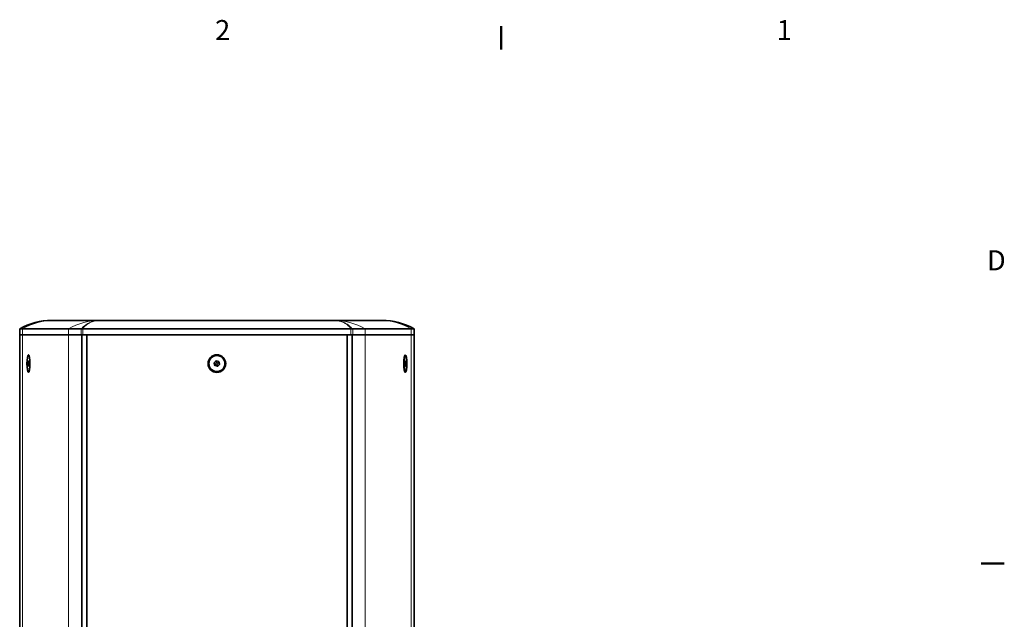
# Model space of a CAD drawing. Units: millimetres. Extents: x 0 to 4200, y 0 to 2970.
# Drawn here: x 2898 to 4129, y 2158 to 2907 of the extents above; entities that cross this region are included whole.
import ezdxf

# ---------------------------------------------------------------- set-up
doc = ezdxf.new("R2010")
doc.units = ezdxf.units.MM
doc.header["$LTSCALE"] = 10
for name, color, linetype, lineweight in [('Border (ISO)', 7, 'Continuous', 50), ('Visibile (ISO)', 7, 'Continuous', 35), ('Visibile sottile (ISO)', 7, 'Continuous', 18)]:
    doc.layers.add(name, color=color, linetype=linetype, lineweight=lineweight)
doc.styles.add('Etichetta testo (ISO)', font='tahoma.ttf')

# ---------------------------------------------------------------- blocks, each defined once
blk = doc.blocks.new('Bordi Bordo di default')
at = {"layer": 'Border (ISO)'}
for p, q in [((350, 287), (350, 289.9)), ((410, 222.75), (412.9, 222.75))]:
    blk.add_line(p, q, dxfattribs=at)
at = {"layer": 'Border (ISO)', "char_height": 2.5, "attachment_point": 7, "style": 'Etichetta testo (ISO)'}
for s, insert in [('2', (314.24, 287.4)), ('1', (384.44, 287.4)), ('D', (410.73, 258.62))]:
    blk.add_mtext(s, dxfattribs=dict(at, insert=insert))

msp = doc.modelspace()

# ---------------------------------------------------------------- linework, layer by layer
at = {"layer": 'Visibile (ISO)'}
for p, q in [((2941.03, 2531.436), (2938.143, 2531.436)), ((2941.03, 2531.436), (2998.642, 2531.436)), ((2999.345, 2531.436), (2998.642, 2531.436)), ((2999.345, 2531.436), (3289.943, 2531.436)), ((3290.647, 2531.436), (3289.943, 2531.436)), ((3290.647, 2531.436), (3348.258, 2531.436)), ((3351.145, 2531.436), (3348.258, 2531.436)), ((2898.143, 2520.718), (2901.637, 2520.718)), ((2898.143, 2513.436), (2898.143, 2520.718)), ((2901.637, 2513.436), (2898.143, 2513.436)), ((2901.637, 2513.436), (2898.143, 2513.436)), ((2898.143, 2513.436), (2898.143, 1324.436)), ((2959.249, 2520.718), (2901.637, 2520.718)), ((2901.637, 2513.436), (2959.249, 2513.436)), ((2901.637, 2513.436), (2959.249, 2513.436)), ((2959.249, 2520.718), (2974.793, 2520.718)), ((2974.793, 2513.436), (2959.249, 2513.436)), ((2975.711, 2513.436), (2959.249, 2513.436)), ((2975.711, 2513.436), (2981.891, 2513.436)), ((2975.711, 2513.436), (2975.711, 1324.436)), ((3312.124, 2520.718), (2977.165, 2520.718)), ((2977.165, 2513.436), (3312.124, 2513.436)), ((2981.891, 1324.436), (2981.891, 2513.436)), ((3307.397, 2513.436), (2981.891, 2513.436)), ((2981.891, 2513.436), (2981.891, 1324.436)), ((3313.577, 2513.436), (3307.397, 2513.436)), ((3307.397, 2513.436), (3307.397, 1324.436)), ((3307.397, 2513.436), (3307.397, 1324.436)), ((3313.577, 2513.436), (3330.039, 2513.436)), ((3313.577, 2513.436), (3313.577, 1324.436)), ((3314.495, 2520.718), (3330.039, 2520.718)), ((3330.039, 2513.436), (3314.495, 2513.436)), ((3387.651, 2520.718), (3330.039, 2520.718)), ((3387.651, 2513.436), (3330.039, 2513.436)), ((3330.039, 2513.436), (3387.651, 2513.436)), ((3387.651, 2520.718), (3391.145, 2520.718)), ((3387.651, 2513.436), (3391.145, 2513.436)), ((3391.145, 2513.436), (3387.651, 2513.436)), ((3391.145, 2513.436), (3391.145, 2520.718)), ((3391.145, 1324.436), (3391.145, 2513.436)), ((2909.905, 2487.436), (2909.11, 2487.436)), ((3379.383, 2487.436), (3380.179, 2487.436)), ((2909.005, 2480.82), (2909.541, 2480.045)), ((2909.704, 2476.404), (2909.313, 2474.082)), ((2909.564, 2479.858), (2909.718, 2476.749)), ((3142.202, 2475.059), (3141.316, 2478.169)), ((3141.365, 2478.363), (3143.614, 2480.685)), ((3145.482, 2474.133), (3142.346, 2474.92)), ((3143.807, 2480.74), (3146.942, 2479.952)), ((3147.924, 2476.51), (3145.674, 2474.188)), ((3147.086, 2479.813), (3147.972, 2476.704)), ((3379.724, 2475.014), (3379.57, 2478.124)), ((3379.584, 2478.469), (3379.975, 2480.791)), ((3380.283, 2474.053), (3379.747, 2474.828)), ((2909.905, 2467.436), (2909.11, 2467.436)), ((3379.383, 2467.436), (3380.179, 2467.436))]:
    msp.add_line(p, q, dxfattribs=at)
for radius in [11, 10]:
    msp.add_circle((3144.644, 2477.436), radius, dxfattribs=at)
for centre, radius, start, end in [((2938.143, 2451.436), 80, 90, 120), ((3351.145, 2451.436), 80, 60, 90), ((3141.508, 2478.224), 0.2, 135.907713, 195.907713), ((3142.394, 2475.114), 0.2, 195.907713, 255.907713), ((3143.758, 2480.546), 0.2, 75.907713, 135.907713), ((3145.53, 2474.327), 0.2, 255.907713, 315.907713), ((3146.894, 2479.758), 0.2, 15.907713, 75.907713), ((3147.78, 2476.649), 0.2, 315.907713, 15.907713)]:
    msp.add_arc(centre, radius, start, end, dxfattribs=at)
for centre, major_axis in [((2909.11, 2477.436), (0, -11)), ((2909.11, 2477.436), (0, 10)), ((3380.179, 2477.436), (0, 11)), ((3380.179, 2477.436), (0, 10))]:
    msp.add_ellipse(centre, major_axis=major_axis, ratio=0.17364818, dxfattribs=at)
for points, knots in [([(2975.297, 2520.766), (2975.248, 2520.758), (2975.2, 2520.75), (2975.076, 2520.734), (2975.003, 2520.727), (2974.885, 2520.72), (2974.838, 2520.718), (2974.793, 2520.718)], [-0.0721536104, -0.0721536104, -0.0721536104, -0.0721536104, -0.0530451336, -0.0530451336, -0.0219129516, -0.0219129516, 0, 0, 0, 0]), ([(2975.297, 2520.766), (2975.468, 2520.795), (2975.655, 2520.809), (2976.051, 2520.809), (2976.259, 2520.794), (2976.471, 2520.765)], [0, 0, 0, 0, 0.066197114, 0.066197114, 0.13235579, 0.13235579, 0.13235579, 0.13235579]), ([(3312.817, 2520.765), (3313.029, 2520.794), (3313.237, 2520.809), (3313.634, 2520.809), (3313.82, 2520.795), (3313.991, 2520.766)], [0, 0, 0, 0, 0.066158162, 0.066158162, 0.132356158, 0.132356158, 0.132356158, 0.132356158]), ([(3314.495, 2520.718), (3314.467, 2520.718), (3314.438, 2520.719), (3314.352, 2520.722), (3314.293, 2520.727), (3314.154, 2520.741), (3314.074, 2520.752), (3313.991, 2520.766)], [-2.0070532126, -2.0070532126, -2.0070532126, -2.0070532126, -1.9933546786, -1.9933546786, -1.9670878995, -1.9670878995, -1.9348839173, -1.9348839173, -1.9348839173, -1.9348839173]), ([(2909.313, 2474.082), (2909.311, 2474.07), (2909.309, 2474.06), (2909.305, 2474.044), (2909.304, 2474.038), (2909.303, 2474.035), (2909.302, 2474.034), (2909.302, 2474.034)], [3.911148233, 3.911148233, 3.911148233, 3.911148233, 4.071396382, 4.071396382, 4.231644532, 4.231644532, 4.285961585, 4.285961585, 4.285961585, 4.285961585]), ([(2909.539, 2480.051), (2909.539, 2480.051), (2909.54, 2480.05), (2909.542, 2480.044), (2909.543, 2480.037), (2909.548, 2480.018), (2909.55, 2480.003), (2909.555, 2479.969), (2909.557, 2479.949), (2909.561, 2479.906), (2909.563, 2479.883), (2909.564, 2479.858), (2909.564, 2479.858), (2909.564, 2479.858)], [1.997223723, 1.997223723, 1.997223723, 1.997223723, 2.092309177, 2.092309177, 2.242745874, 2.242745874, 2.444713637, 2.444713637, 2.654153147, 2.654153147, 2.863592658, 2.863592658, 2.863950682, 2.863950682, 2.863950682, 2.863950682]), ([(2909.718, 2476.749), (2909.719, 2476.725), (2909.72, 2476.699), (2909.721, 2476.649), (2909.721, 2476.623), (2909.719, 2476.573), (2909.718, 2476.548), (2909.715, 2476.501), (2909.713, 2476.479), (2909.709, 2476.438), (2909.706, 2476.419), (2909.704, 2476.404)], [2.86395068, 2.86395068, 2.86395068, 2.86395068, 3.07339019, 3.07339019, 3.2828297, 3.2828297, 3.49226921, 3.49226921, 3.70170872, 3.70170872, 3.91114823, 3.91114823, 3.91114823, 3.91114823]), ([(3379.57, 2478.124), (3379.569, 2478.148), (3379.568, 2478.173), (3379.567, 2478.224), (3379.568, 2478.25), (3379.569, 2478.3), (3379.57, 2478.325), (3379.573, 2478.372), (3379.575, 2478.394), (3379.579, 2478.435), (3379.582, 2478.453), (3379.584, 2478.469)], [6.00554334, 6.00554334, 6.00554334, 6.00554334, 6.21498285, 6.21498285, 6.42442236, 6.42442236, 6.63386187, 6.63386187, 6.84330138, 6.84330138, 7.05274089, 7.05274089, 7.05274089, 7.05274089]), ([(3379.724, 2475.014), (3379.725, 2474.99), (3379.727, 2474.967), (3379.731, 2474.924), (3379.733, 2474.904), (3379.738, 2474.869), (3379.741, 2474.854), (3379.746, 2474.832), (3379.748, 2474.824), (3379.749, 2474.822), (3379.749, 2474.821), (3379.749, 2474.821)], [0.277641972, 0.277641972, 0.277641972, 0.277641972, 0.487081482, 0.487081482, 0.696520992, 0.696520992, 0.905960503, 0.905960503, 1.105775809, 1.105775809, 1.144368931, 1.144368931, 1.144368931, 1.144368931]), ([(3379.975, 2480.791), (3379.977, 2480.803), (3379.979, 2480.813), (3379.983, 2480.829), (3379.985, 2480.835), (3379.986, 2480.838), (3379.986, 2480.838), (3379.986, 2480.838)], [0.769555579, 0.769555579, 0.769555579, 0.769555579, 0.929803729, 0.929803729, 1.090051878, 1.090051878, 1.144368931, 1.144368931, 1.144368931, 1.144368931])]:
    msp.add_open_spline(points, degree=3, knots=knots, dxfattribs=at)
for points in [[(2977.165, 2520.718), (2976.936, 2520.718), (2976.701, 2520.734), (2976.471, 2520.765)], [(3312.817, 2520.765), (3312.587, 2520.734), (3312.351, 2520.718), (3312.124, 2520.718)]]:
    msp.add_open_spline(points, degree=3, dxfattribs=at)
at = {"layer": 'Visibile sottile (ISO)'}
for p, q in [((2901.637, 2513.436), (2901.637, 2520.718)), ((2901.637, 2513.436), (2901.637, 1324.436)), ((2959.249, 2513.436), (2959.249, 2520.718)), ((2959.249, 2513.436), (2959.249, 1324.436)), ((2974.793, 2520.718), (2974.793, 2513.436)), ((2977.165, 2513.436), (2977.165, 2520.718)), ((3312.124, 2520.718), (3312.124, 2513.436)), ((3314.495, 2513.436), (3314.495, 2520.718)), ((3330.039, 2513.436), (3330.039, 2520.718)), ((3330.039, 2513.436), (3330.039, 1324.436)), ((3387.651, 2513.436), (3387.651, 2520.718)), ((3387.651, 2513.436), (3387.651, 1324.436)), ((2908.498, 2478.114), (2908.652, 2475.005)), ((2908.906, 2480.824), (2908.515, 2478.502)), ((2908.702, 2474.726), (2909.247, 2473.939)), ((2908.729, 2478.169), (2909.648, 2478.169)), ((2908.883, 2475.059), (2908.729, 2478.169)), ((2908.737, 2478.363), (2909.122, 2480.651)), ((2909.638, 2478.363), (2908.737, 2478.363)), ((2909.478, 2475.059), (2908.883, 2475.059)), ((2909.347, 2474.284), (2908.907, 2474.92)), ((2908.907, 2474.92), (2909.454, 2474.92)), ((2909.517, 2480.146), (2908.973, 2480.934)), ((2909.313, 2474.049), (2909.704, 2476.371)), ((2909.721, 2476.759), (2909.567, 2479.868)), ((3141.124, 2478.114), (3141.316, 2478.169)), ((3141.124, 2478.114), (3142.01, 2475.005)), ((3143.471, 2480.824), (3141.221, 2478.502)), ((3141.365, 2478.363), (3141.221, 2478.502)), ((3141.31, 2478.2), (3143.481, 2477.655)), ((3143.515, 2477.793), (3141.344, 2478.338)), ((3142.202, 2475.059), (3142.01, 2475.005)), ((3143.771, 2476.637), (3142.213, 2475.029)), ((3142.297, 2474.726), (3142.346, 2474.92)), ((3142.297, 2474.726), (3145.433, 2473.939)), ((3142.315, 2474.931), (3143.873, 2476.539)), ((3143.471, 2480.824), (3143.614, 2480.685)), ((3143.481, 2477.655), (3143.617, 2477.694)), ((3143.481, 2477.655), (3143.771, 2476.637)), ((3144.252, 2478.553), (3143.515, 2477.793)), ((3143.617, 2477.694), (3143.515, 2477.793)), ((3143.617, 2477.694), (3144.354, 2478.455)), ((3143.907, 2476.676), (3143.617, 2477.694)), ((3143.639, 2480.706), (3144.252, 2478.553)), ((3143.907, 2476.676), (3143.771, 2476.637)), ((3144.388, 2478.592), (3143.775, 2480.745)), ((3143.807, 2480.74), (3143.855, 2480.934)), ((3146.991, 2480.146), (3143.855, 2480.934)), ((3143.873, 2476.539), (3143.907, 2476.676)), ((3143.873, 2476.539), (3144.9, 2476.281)), ((3144.934, 2476.418), (3143.907, 2476.676)), ((3144.252, 2478.553), (3144.354, 2478.455)), ((3144.354, 2478.455), (3144.388, 2478.592)), ((3144.354, 2478.455), (3145.381, 2478.197)), ((3145.415, 2478.334), (3144.388, 2478.592)), ((3144.934, 2476.418), (3144.9, 2476.281)), ((3144.9, 2476.281), (3145.514, 2474.128)), ((3145.671, 2477.178), (3144.934, 2476.418)), ((3145.036, 2476.319), (3144.934, 2476.418)), ((3145.036, 2476.319), (3145.773, 2477.08)), ((3145.65, 2474.166), (3145.036, 2476.319)), ((3145.415, 2478.334), (3145.381, 2478.197)), ((3145.381, 2478.197), (3145.517, 2478.236)), ((3145.381, 2478.197), (3145.671, 2477.178)), ((3146.973, 2479.942), (3145.415, 2478.334)), ((3145.482, 2474.133), (3145.433, 2473.939)), ((3145.517, 2478.236), (3147.075, 2479.844)), ((3145.807, 2477.217), (3145.517, 2478.236)), ((3145.807, 2477.217), (3145.671, 2477.178)), ((3145.671, 2477.178), (3145.773, 2477.08)), ((3145.818, 2474.049), (3145.674, 2474.188)), ((3145.773, 2477.08), (3147.944, 2476.535)), ((3147.979, 2476.672), (3145.807, 2477.217)), ((3145.818, 2474.049), (3148.067, 2476.371)), ((3146.991, 2480.146), (3146.942, 2479.952)), ((3147.086, 2479.813), (3147.278, 2479.868)), ((3148.165, 2476.759), (3147.278, 2479.868)), ((3147.924, 2476.51), (3148.067, 2476.371)), ((3148.165, 2476.759), (3147.972, 2476.704)), ((3379.567, 2478.114), (3379.721, 2475.005)), ((3379.975, 2480.824), (3379.584, 2478.502)), ((3380.56, 2476.704), (3379.64, 2476.704)), ((3379.65, 2476.51), (3380.551, 2476.51)), ((3379.771, 2474.726), (3380.316, 2473.939)), ((3379.811, 2479.813), (3380.406, 2479.813)), ((3380.381, 2479.952), (3379.834, 2479.952)), ((3379.941, 2480.588), (3380.381, 2479.952)), ((3380.586, 2480.146), (3380.042, 2480.934)), ((3380.551, 2476.51), (3380.166, 2474.222)), ((3380.382, 2474.049), (3380.773, 2476.371)), ((3380.406, 2479.813), (3380.56, 2476.704)), ((3380.79, 2476.759), (3380.636, 2479.868))]:
    msp.add_line(p, q, dxfattribs=at)
for centre, start, end in [((3141.508, 2478.224), 135.907713, 195.907713), ((3142.394, 2475.114), 195.907713, 255.907713), ((3143.758, 2480.546), 75.907713, 135.907713), ((3145.53, 2474.327), 255.907713, 315.907713), ((3146.894, 2479.758), 15.907713, 75.907713), ((3147.78, 2476.649), 315.907713, 15.907713)]:
    msp.add_arc(centre, 0.4, start, end, dxfattribs=at)
for centre, major_axis, ratio, start_param, end_param in [((2941.03, 2451.436), (0, 80), 0.98480775, 0, 0.52359878), ((2998.642, 2451.436), (0, 80), 0.98480775, 0, 0.52359878), ((3290.647, 2451.436), (0, 80), 0.98480775, 5.75958653, 6.28318531), ((3348.258, 2451.436), (0, 80), 0.98480775, 5.75958653, 6.28318531), ((2908.565, 2478.224), (0, -0.4), 0.17364818, 3.9428334, 4.99003095), ((2908.695, 2478.114), (-0.2, -0.01), 0.26992466, 4.53105462, 6.10185094), ((2908.712, 2478.502), (-0.197, 0.033), 0.68524511, 0.24074413, 1.81154045), ((2908.849, 2475.005), (-0.2, -0.01), 0.26992466, 4.53105462, 6.10185094), ((2908.719, 2475.114), (0, -0.4), 0.17364818, 4.99003095, 6.0372285), ((2908.899, 2474.726), (-0.164, -0.114), 0.95516977, 4.08561736, 5.65641369), ((2908.762, 2478.224), (0, 0.2), 0.17364818, 0.80124075, 1.8484383), ((2908.916, 2475.114), (0, -0.2), 0.17364818, 4.99003095, 6.0372285), ((2908.956, 2480.546), (0, 0.4), 0.17364818, 6.0372285, 7.08442605), ((2909.103, 2480.824), (-0.197, 0.033), 0.68524511, 0.24074413, 1.65828827), ((2909.17, 2480.934), (-0.164, -0.114), 0.95516977, 5.65641369, 6.28318531), ((2909.444, 2473.939), (0.164, 0.114), 0.95516977, 1.71399089, 2.51482104), ((2909.264, 2474.327), (0, -0.4), 0.17364818, 6.0372285, 7.08442605), ((2909.51, 2474.049), (-0.197, 0.033), 0.68524511, 0, 0.24074413), ((2909.714, 2480.146), (-0.164, -0.114), 0.95516977, 5.65641369, 6.19061713), ((2909.5, 2479.758), (0, 0.4), 0.17364818, 4.99003095, 6.0372285), ((2909.764, 2479.868), (-0.2, -0.01), 0.26992466, 6.10185094, 6.28318531), ((2909.901, 2476.371), (-0.197, 0.033), 0.68524511, 0, 0.24074413), ((2909.654, 2476.649), (0, 0.4), 0.17364818, 3.9428334, 4.99003095), ((2909.918, 2476.759), (-0.2, -0.01), 0.26992466, 6.10185094, 6.28318531), ((3143.617, 2477.694), (-0.049, -0.194), 0.65465367, 4.35102186, 5.0737561), ((3143.907, 2476.676), (0.144, -0.139), 0.65465367, 4.35102186, 5.0737561), ((3144.354, 2478.455), (-0.192, -0.055), 0.65465367, 4.35102186, 5.0737561), ((3144.934, 2476.418), (0.192, 0.055), 0.65465367, 4.35102186, 5.0737561), ((3145.381, 2478.197), (-0.144, 0.139), 0.65465367, 4.35102186, 5.0737561), ((3145.671, 2477.178), (0.049, 0.194), 0.65465367, 4.35102186, 5.0737561), ((3379.634, 2478.224), (0, -0.4), 0.17364818, 3.9428334, 4.99003095), ((3379.37, 2478.114), (0.2, 0.01), 0.26992466, 6.10185094, 6.28318531), ((3379.387, 2478.502), (0.197, -0.033), 0.68524511, 0, 0.24074413), ((3379.524, 2475.005), (0.2, 0.01), 0.26992466, 6.10185094, 6.28318531), ((3379.788, 2475.114), (0, -0.4), 0.17364818, 4.99003095, 6.0372285), ((3379.574, 2474.726), (0.164, 0.114), 0.95516977, 5.65641369, 6.19061713), ((3380.025, 2480.546), (0, 0.4), 0.17364818, 6.0372285, 7.08442605), ((3379.778, 2480.824), (0.197, -0.033), 0.68524511, 0, 0.24074413), ((3379.845, 2480.934), (-0.164, -0.114), 0.95516977, 1.71399089, 2.51482104), ((3380.185, 2474.049), (0.197, -0.033), 0.68524511, 0.24074413, 1.65828827), ((3380.119, 2473.939), (0.164, 0.114), 0.95516977, 5.65641369, 6.28318531), ((3380.332, 2474.327), (0, -0.4), 0.17364818, 6.0372285, 7.08442605), ((3380.389, 2480.146), (0.164, 0.114), 0.95516977, 4.08561736, 5.65641369), ((3380.372, 2479.758), (0, 0.2), 0.17364818, 4.99003095, 6.0372285), ((3380.439, 2479.868), (0.2, 0.01), 0.26992466, 4.53105462, 6.10185094), ((3380.526, 2476.649), (0, -0.2), 0.17364818, 0.80124075, 1.8484383), ((3380.576, 2476.371), (0.197, -0.033), 0.68524511, 0.24074413, 1.81154045), ((3380.593, 2476.759), (0.2, 0.01), 0.26992466, 4.53105462, 6.10185094), ((3380.569, 2479.758), (0, 0.4), 0.17364818, 4.99003095, 6.0372285), ((3380.723, 2476.649), (0, 0.4), 0.17364818, 3.9428334, 4.99003095)]:
    msp.add_ellipse(centre, major_axis=major_axis, ratio=ratio, start_param=start_param, end_param=end_param, dxfattribs=at)
for points, knots in [([(2999.345, 2531.436), (2997.453, 2531.436), (2995.635, 2531.325), (2991.89, 2530.814), (2989.985, 2530.376), (2987.037, 2529.375), (2985.94, 2528.922), (2984.338, 2528.132), (2983.812, 2527.851), (2982.462, 2527.071), (2981.651, 2526.544), (2979.594, 2525.049), (2978.378, 2524.007), (2976.559, 2522.19), (2975.919, 2521.497), (2975.297, 2520.766)], [-5.06441725, -5.06441725, -5.06441725, -5.06441725, -4.17814423, -4.17814423, -3.16526078, -3.16526078, -2.53220862, -2.53220862, -2.21568255, -2.21568255, -1.70924082, -1.70924082, -0.89893406, -0.89893406, -0.44183897, -0.44183897, -0.44183897, -0.44183897]), ([(2976.471, 2520.765), (2977.064, 2521.496), (2977.672, 2522.19), (2979.402, 2524.007), (2980.558, 2525.049), (2982.514, 2526.544), (2983.286, 2527.071), (2984.568, 2527.851), (2985.069, 2528.132), (2986.591, 2528.922), (2987.634, 2529.375), (2990.437, 2530.376), (2992.248, 2530.814), (2995.81, 2531.325), (2997.541, 2531.436), (2999.345, 2531.436)], [0.44166943, 0.44166943, 0.44166943, 0.44166943, 0.89893406, 0.89893406, 1.70924082, 1.70924082, 2.21568255, 2.21568255, 2.53220862, 2.53220862, 3.16526078, 3.16526078, 4.17814423, 4.17814423, 5.06441725, 5.06441725, 5.06441725, 5.06441725]), ([(3313.991, 2520.766), (3313.386, 2521.476), (3312.765, 2522.152), (3310.676, 2524.248), (3309.142, 2525.517), (3306.522, 2527.27), (3305.484, 2527.869), (3303.882, 2528.659), (3303.342, 2528.903), (3301.913, 2529.494), (3301.011, 2529.813), (3298.609, 2530.528), (3297.072, 2530.855), (3293.706, 2531.322), (3291.862, 2531.436), (3289.943, 2531.436)], [-4.613471, -4.613471, -4.613471, -4.613471, -4.16903684, -4.16903684, -3.15615342, -3.15615342, -2.52310128, -2.52310128, -2.20657521, -2.20657521, -1.7001335, -1.7001335, -0.88982676, -0.88982676, 0.00910728, 0.00910728, 0.00910728, 0.00910728]), ([(3289.943, 2531.436), (3291.773, 2531.436), (3293.527, 2531.322), (3296.73, 2530.855), (3298.191, 2530.528), (3300.476, 2529.813), (3301.332, 2529.494), (3302.69, 2528.903), (3303.204, 2528.659), (3304.727, 2527.869), (3305.714, 2527.27), (3308.205, 2525.517), (3309.663, 2524.248), (3311.65, 2522.151), (3312.241, 2521.476), (3312.817, 2520.765)], [-0.00910728, -0.00910728, -0.00910728, -0.00910728, 0.88982676, 0.88982676, 1.7001335, 1.7001335, 2.20657521, 2.20657521, 2.52310128, 2.52310128, 3.15615342, 3.15615342, 4.16903684, 4.16903684, 4.61364054, 4.61364054, 4.61364054, 4.61364054])]:
    msp.add_open_spline(points, degree=3, knots=knots, dxfattribs=at)

# ---------------------------------------------------------------- block references
at = {"xscale": 10, "yscale": 10, "zscale": 10}
msp.add_blockref('Bordi Bordo di default', (0, 0), dxfattribs=at)

doc.saveas('drawing.dxf')
